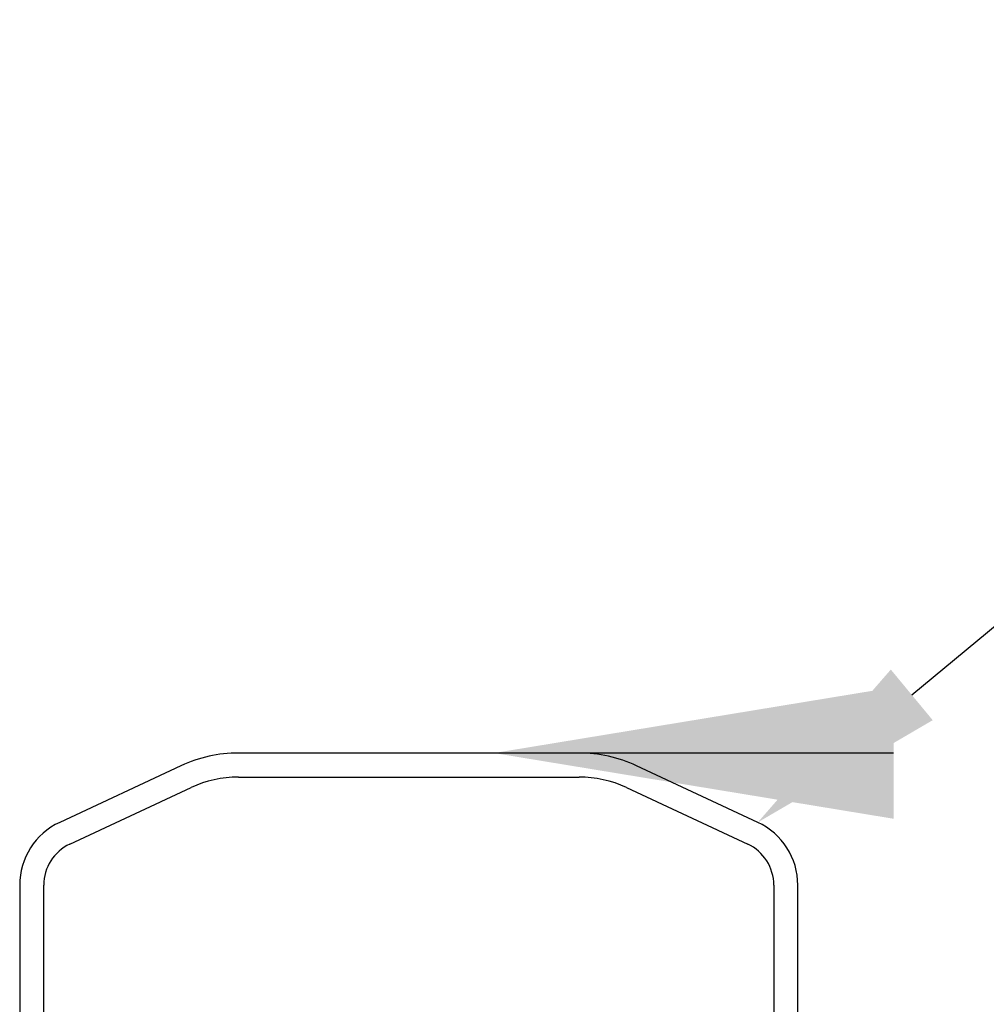
# Model space of a CAD drawing. Units: millimetres. Extents: x 8193 to 9209, y 1752 to 3034.
# Drawn here: x 8483 to 8556, y 2843 to 2917 of the extents above; entities that cross this region are included whole.
import ezdxf
from ezdxf import colors
from ezdxf.entities.mleader import LeaderData, LeaderLine
from ezdxf.math import Vec2, Vec3

# ---------------------------------------------------------------- set-up
doc = ezdxf.new("R2010")
doc.units = ezdxf.units.MM
doc.header["$MEASUREMENT"] = 0
doc.layers.add('Annotation', color=7, linetype='Continuous')
doc.styles.get("Standard").update_dxf_attribs({"font": 'GIL_____.TTF', "height": 3})

msp = doc.modelspace()

# ---------------------------------------------------------------- linework, layer by layer
at = {"color": 7, "ltscale": 0.2}
for p, q in [((8512.174, 2862.216), (8499.391, 2862.216)), ((8524.957, 2862.216), (8512.174, 2862.216)), ((8495.08, 2861.26), (8485.977, 2857.015)), ((8538.372, 2857.015), (8529.268, 2861.26)), ((8499.391, 2860.416), (8512.174, 2860.416)), ((8512.174, 2860.416), (8524.957, 2860.416)), ((8486.737, 2855.384), (8495.841, 2859.629)), ((8528.507, 2859.629), (8537.611, 2855.384)), ((8482.974, 2852.302), (8482.974, 2839.516)), ((8484.774, 2781.416), (8484.774, 2852.302)), ((8539.574, 2852.302), (8539.574, 2781.416)), ((8541.374, 2839.516), (8541.374, 2852.302))]:
    msp.add_line(p, q, dxfattribs=at)
for centre, radius, start, end in [((8499.391, 2852.016), 10.2, 90, 115), ((8524.957, 2852.016), 10.2, 65, 90), ((8499.391, 2852.016), 8.4, 90, 115), ((8524.957, 2852.016), 8.4, 65, 90), ((8488.174, 2852.302), 5.2, 115, 180), ((8536.174, 2852.302), 5.2, 360, 65), ((8488.174, 2852.302), 3.4, 115, 180), ((8536.174, 2852.302), 3.4, 360, 65)]:
    msp.add_arc(centre, radius, start, end, dxfattribs=at)

# ---------------------------------------------------------------- leaders
ml = msp.add_multileader_mtext('Standard')
ml.set_content('', color=256)
ml.set_leader_properties(color=256, linetype='ByLayer', lineweight=-1)
ml.build(insert=Vec2(0, 0))
ml.multileader.update_dxf_attribs({"dogleg_length": 2, "arrow_head_size": 30, "scale": 10})
ctx = ml.context
ctx.base_point, ctx.scale, ctx.char_height, ctx.arrow_head_size, ctx.landing_gap_size, ctx.plane_origin = Vec3(8490.374, 2862.216), 10, 30, 30, 10, Vec3(8518.566, 2862.216)
ctx.text_align_type = 2
notes = []
notes.append((ctx, [(0, (1, 1, 0), (8530.374, 2862.216), (-1, 0), 20, [(0, [(8518.566, 2862.216)], 0, [])])]))
ctx.mtext.insert, ctx.mtext.alignment, ctx.mtext.flow_direction = Vec3(8500.374, 2877.216), 3, 5
at = {"layer": 'Annotation', "color": 7}
ml = msp.add_multileader_mtext('Standard', dxfattribs=at)
ml.set_content('motor cover', color=7)
ml.set_leader_properties(color=256, linetype='ByLayer', lineweight=-1)
ml.build(insert=Vec2(0, 0))
ml.multileader.update_dxf_attribs({"dogleg_length": 2, "arrow_head_size": 15, "scale": 5})
ctx = ml.context
ctx.base_point, ctx.scale, ctx.char_height, ctx.arrow_head_size, ctx.landing_gap_size, ctx.plane_origin = Vec3(8614.406, 2911.685), 5, 11, 15, 5, Vec3(8538.372, 2857.015)
notes.append((ctx, [(0, (1, 1, 0), (8604.406, 2911.685), (1, 0), 10, [(0, [(8538.372, 2857.015)], 0, [])])]))
ctx.mtext.insert, ctx.mtext.flow_direction = Vec3(8619.406, 2917.247), 5
ml = msp.add_multileader_mtext('Standard', dxfattribs=at)
ml.set_content('drive frame', color=7)
ml.set_leader_properties(color=256, linetype='ByLayer', lineweight=-1)
ml.build(insert=Vec2(0, 0))
ml.multileader.update_dxf_attribs({"dogleg_length": 2, "arrow_head_size": 15, "scale": 5})
ctx = ml.context
ctx.base_point, ctx.scale, ctx.char_height, ctx.arrow_head_size, ctx.landing_gap_size, ctx.plane_origin = Vec3(8615.376, 2854.487), 5, 11, 15, 5, Vec3(8543.424, 2780.216)
notes.append((ctx, [(0, (1, 1, 0), (8605.376, 2854.487), (1, 0), 10, [(0, [(8543.424, 2780.216)], 0, [])])]))
ctx.mtext.insert, ctx.mtext.flow_direction = Vec3(8620.376, 2860.05), 5
for ctx, leaders in notes:
    for number, flags, end, landing, length, lines in leaders:
        leader = LeaderData()
        leader.index, (leader.has_last_leader_line, leader.has_dogleg_vector, leader.attachment_direction) = number, flags
        leader.last_leader_point, leader.dogleg_vector, leader.dogleg_length = Vec3(end), Vec3(landing), length
        for number, points, colour, breaks in lines:
            line = LeaderLine()
            line.index, line.vertices, line.color, line.breaks = number, Vec3.list(points), colors.encode_raw_color(colour), breaks
            leader.lines.append(line)
        ctx.leaders.append(leader)

doc.saveas('drawing.dxf')
